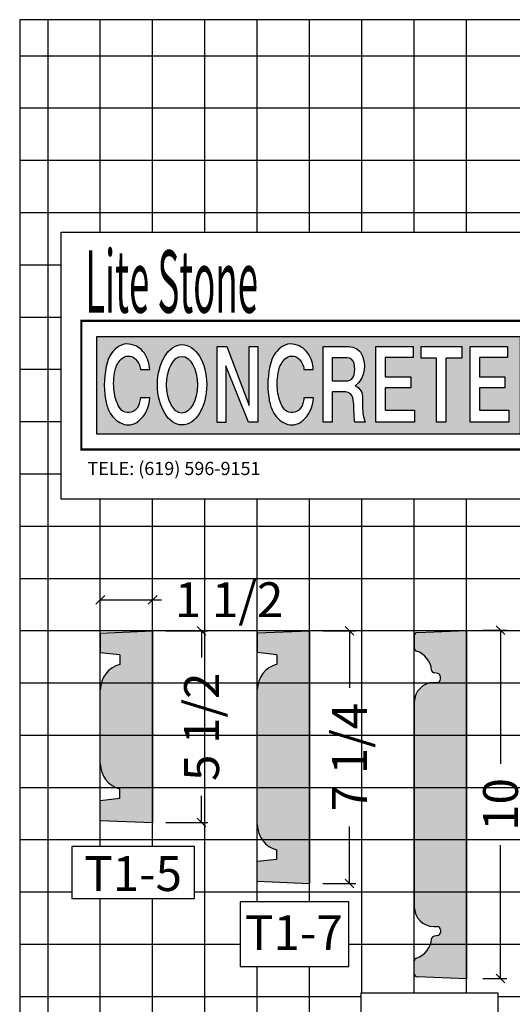
# Model space of a CAD drawing. Extents: x 104 to 240, y 97 to 229.
# Drawn here: x 121 to 135, y 200 to 229 of the extents above; entities that cross this region are included whole.
import ezdxf
from ezdxf.enums import TextEntityAlignment as Align

# ---------------------------------------------------------------- set-up
doc = ezdxf.new("R2010")
doc.units = 0
doc.header["$MEASUREMENT"] = 0
doc.layers.get('0').update_dxf_attribs({"linetype": 'CONTINUOUS'})
doc.layers.get('DEFPOINTS').update_dxf_attribs({"linetype": 'CONTINUOUS'})
for name, color, linetype in [('BLUE', 5, 'CONTINUOUS'), ('DIM', 184, 'CONTINUOUS'), ('GRID', 184, 'CONTINUOUS'), ('HATCH', 184, 'CONTINUOUS')]:
    doc.layers.add(name, color=color, linetype=linetype)
doc.styles.add('6', font='Per_____.TTF', dxfattribs={"height": 1.5})
doc.styles.get("Standard").update_dxf_attribs({"font": 'ARIAL.TTF'})
doc.dimstyles.get("Standard").update_dxf_attribs({"dimtxt": 0.18, "dimasz": 0.18, "dimexe": 0.18, "dimexo": 0.0625, "dimgap": 0.09, "dimtad": 0, "dimtih": 1, "dimtoh": 1, "dimdec": 4, "dimzin": 0, "dimdsep": 46, "dimtxsty": 'Standard', "dimcen": 0.09, "dimadec": 0, "dimazin": 0, "dimtfac": 1, "dimtdec": 4, "dimtofl": 0, "dimtmove": 0, "dimatfit": 3, "dimfxl": 0, "dimtolj": 1, "dimtzin": 0, "dimarcsym": 0})

# ---------------------------------------------------------------- blocks, each defined once
blk = doc.blocks.new('_OBLIQUE')
at = {"color": 0, "linetype": 'ByBlock'}
blk.add_line((-0.5, -0.5), (0.5, 0.5), dxfattribs=at)
blk = doc.blocks.new('*D69')
at = {"layer": 'DEFPOINTS', "color": 0}
for p in [(129.179, 211.001), (130.321, 211.001), (129.179, 203.751)]:
    blk.add_point(p, dxfattribs=at)
at = {"layer": 'DIM', "color": 0, "lineweight": -2}
for p, q in [((129.554, 211.001), (130.501, 211.001)), ((130.321, 211.001), (130.321, 209.363)), ((130.321, 203.751), (130.321, 205.389)), ((129.554, 203.751), (130.501, 203.751))]:
    blk.add_line(p, q, dxfattribs=at)
at = {"layer": 'DIM', "color": 0, "lineweight": -2, "xscale": 0.25, "yscale": 0.25, "zscale": 0.25}
for p, rotation in [((130.321, 211.001), 90), ((130.321, 203.751), 270)]:
    blk.add_blockref('_OBLIQUE', p, dxfattribs=dict(at, rotation=rotation))
at = {"layer": 'DIM', "color": 0, "insert": (130.321, 207.376), "char_height": 1, "attachment_point": 5, "rotation": 90}
blk.add_mtext('\\A1;7 1/4', dxfattribs=at)
blk = doc.blocks.new('*D70')
at = {"layer": 'DEFPOINTS', "color": 0}
for p in [(133.769, 211.018), (134.651, 211.018), (133.769, 201.018)]:
    blk.add_point(p, dxfattribs=at)
at = {"layer": 'DIM', "color": 0, "lineweight": -2}
for p, q in [((134.144, 211.018), (134.831, 211.018)), ((134.651, 211.018), (134.651, 207.186)), ((134.651, 201.018), (134.651, 204.851)), ((134.144, 201.018), (134.831, 201.018))]:
    blk.add_line(p, q, dxfattribs=at)
at = {"layer": 'DIM', "color": 0, "lineweight": -2, "xscale": 0.25, "yscale": 0.25, "zscale": 0.25}
for p, rotation in [((134.651, 211.018), 90), ((134.651, 201.018), 270)]:
    blk.add_blockref('_OBLIQUE', p, dxfattribs=dict(at, rotation=rotation))
at = {"layer": 'DIM', "color": 0, "insert": (134.651, 206.018), "char_height": 1, "attachment_point": 5, "rotation": 90}
blk.add_mtext('\\A1;10', dxfattribs=at)
blk = doc.blocks.new('*D71')
at = {"layer": 'DEFPOINTS', "color": 0}
for p in [(124.679, 210.997), (126.082, 210.997), (124.679, 205.497)]:
    blk.add_point(p, dxfattribs=at)
at = {"layer": 'DIM', "color": 0, "lineweight": -2}
for p, q in [((125.054, 210.997), (126.262, 210.997)), ((126.082, 210.997), (126.082, 210.235)), ((126.082, 205.497), (126.082, 206.26)), ((125.054, 205.497), (126.262, 205.497))]:
    blk.add_line(p, q, dxfattribs=at)
at = {"layer": 'DIM', "color": 0, "lineweight": -2, "xscale": 0.25, "yscale": 0.25, "zscale": 0.25}
for p, rotation in [((126.082, 210.997), 90), ((126.082, 205.497), 270)]:
    blk.add_blockref('_OBLIQUE', p, dxfattribs=dict(at, rotation=rotation))
at = {"layer": 'DIM', "color": 0, "insert": (126.082, 208.247), "char_height": 1, "attachment_point": 5, "rotation": 90}
blk.add_mtext('\\A1;5 1/2', dxfattribs=at)
blk = doc.blocks.new('*D39')
at = {"layer": 'DEFPOINTS', "color": 0}
for p in [(124.679, 211.894), (123.179, 210.935), (124.679, 210.997)]:
    blk.add_point(p, dxfattribs=at)
at = {"layer": 'DIM', "color": 0, "lineweight": -2}
for p, q in [((123.179, 211.31), (123.179, 212.074)), ((124.679, 211.372), (124.679, 212.074)), ((123.179, 211.894), (124.679, 211.894)), ((124.679, 211.894), (124.929, 211.894))]:
    blk.add_line(p, q, dxfattribs=at)
at = {"layer": 'DIM', "color": 0, "lineweight": -2, "xscale": 0.25, "yscale": 0.25, "zscale": 0.25, "rotation": 180}
blk.add_blockref('_OBLIQUE', (123.179, 211.894), dxfattribs=at)
at = {"layer": 'DIM', "color": 0, "lineweight": -2, "xscale": 0.25, "yscale": 0.25, "zscale": 0.25}
blk.add_blockref('_OBLIQUE', (124.679, 211.894), dxfattribs=at)
at = {"layer": 'DIM', "color": 0, "insert": (126.87, 211.894), "char_height": 1, "attachment_point": 5}
blk.add_mtext('\\A1;1 1/2', dxfattribs=at)
blk = doc.blocks.new('LSC-LOGO')
h = blk.add_hatch(color=256)
h.paths.add_polyline_path([(122.59, 4.35), (122.59, 31.66), (4.35, 31.66), (4.35, 4.35)])
h.paths.add_polyline_path([(49.34, 7.64), (46.68, 7.64), (40.41, 23.44), (40.41, 7.58), (37.93, 7.58), (37.93, 28.83), (40.66, 28.83), (46.92, 12.29), (46.92, 28.83), (49.34, 28.83)], flags=16)
h.paths.add_polyline_path([(53.48, 10.76, -0.067467), (52.44, 14.07, -0.112508), (53.01, 24.57, -0.184963), (56.27, 28.92, -0.172059), (59.02, 29.53, -0.214603), (63.32, 26.93, -0.147118), (64.79, 22.39), (62.19, 22.39, 0.207397), (60.63, 25.51, 0.38541), (56.89, 25.37, 0.147157), (55.14, 22.21, 0.082538), (54.85, 16.3, 0.096539), (56.27, 11.85, 0.407232), (60.15, 10.67, 0.216127), (61.9, 12.89, 0.030817), (62.19, 14.45), (64.84, 14.45, -0.21318), (61.67, 7.93, -0.284948), (57.08, 7.27, -0.181801)], flags=16)
h.paths.add_polyline_path([(67.52, 7.7), (67.52, 28.8), (74.28, 28.8, -0.230601), (77.95, 27.28, -0.37972), (76.55, 17.82, -0.314721), (78.58, 14.38, 0.058019), (78.76, 9.66, 0.055851), (79.31, 7.63), (76.43, 7.63, -0.032289), (76.14, 12.04, 0.060984), (75.73, 14.77, 0.297876), (73.91, 16.16), (70.04, 16.16), (70.04, 7.7)], flags=16)
edge = h.paths.add_edge_path(flags=16)
edge.add_ellipse((28.15, 18.14), major_axis=(0, -11.25), ratio=0.61187, start_angle=0, end_angle=360)
edge = h.paths.add_edge_path(flags=0)
edge.add_ellipse((28.12, 18.14), major_axis=(0, 7.94), ratio=0.542132, start_angle=0, end_angle=360)
h.paths.add_polyline_path([(70.04, 19.25), (70.04, 25.69), (74.3, 25.69, -0.356382), (76.2, 24.16, -0.102972), (76.2, 20.88, -0.32328), (74.41, 19.25)], flags=0)
h.paths.add_polyline_path([(82.32, 7.7), (82.32, 28.8), (92.7, 28.8), (92.7, 25.73), (84.9, 25.73), (84.9, 20.33), (92.02, 20.33), (92.02, 17.27), (84.9, 17.27), (84.9, 11.01), (93.07, 11.01), (93.07, 7.7)], flags=16)
h.paths.add_polyline_path([(15.96, 7.93, -0.284948), (11.37, 7.27, -0.181801), (7.78, 10.76, -0.067467), (6.74, 14.07, -0.112508), (7.3, 24.57, -0.184963), (10.57, 28.92, -0.172059), (13.31, 29.53, -0.214603), (17.62, 26.93, -0.147118), (19.09, 22.39), (16.48, 22.39, 0.207397), (14.92, 25.51, 0.38541), (11.18, 25.37, 0.147157), (9.43, 22.21, 0.082538), (9.15, 16.3, 0.096539), (10.57, 11.85, 0.407232), (14.45, 10.67, 0.216127), (16.2, 12.89, 0.030817), (16.48, 14.45), (19.13, 14.45, -0.21318)], flags=16)
h.paths.add_polyline_path([(94.91, 25.55), (94.91, 28.8), (106.27, 28.8), (106.27, 25.55), (101.85, 25.55), (101.85, 7.7), (99.27, 7.7), (99.27, 25.55)], flags=16)
h.paths.add_polyline_path([(108.66, 7.7), (108.66, 28.8), (119.04, 28.8), (119.04, 25.73), (111.24, 25.73), (111.24, 20.33), (118.36, 20.33), (118.36, 17.27), (111.24, 17.27), (111.24, 11.01), (119.41, 11.01), (119.41, 7.7)], flags=16)
at = {"const_width": 0.621}
blk.add_lwpolyline([(126.94, 0), (0, 0), (0, 36.01), (126.94, 36.01)], close=True, dxfattribs=at)
for points in [[(122.59, 4.35), (4.35, 4.35), (4.35, 31.66), (122.59, 31.66)], [(49.34, 28.83), (49.34, 7.64), (46.68, 7.64), (40.41, 23.44), (40.41, 7.58), (37.93, 7.58), (37.93, 28.83), (40.66, 28.83), (46.92, 12.29), (46.92, 28.83)], [(84.9, 20.33), (92.02, 20.33), (92.02, 17.27), (84.9, 17.27), (84.9, 11.01), (93.07, 11.01), (93.07, 7.7), (82.32, 7.7), (82.32, 28.8), (92.7, 28.8), (92.7, 25.73), (84.9, 25.73)], [(101.85, 25.55), (101.85, 7.7), (99.27, 7.7), (99.27, 25.55), (94.91, 25.55), (94.91, 28.8), (106.27, 28.8), (106.27, 25.55)], [(119.04, 25.73), (111.24, 25.73), (111.24, 20.33), (118.36, 20.33), (118.36, 17.27), (111.24, 17.27), (111.24, 11.01), (119.41, 11.01), (119.41, 7.7), (108.66, 7.7), (108.66, 28.8), (119.04, 28.8)]]:
    blk.add_lwpolyline(points, close=True)
for points in [[(16.48, 22.39), (19.09, 22.39, 0.147118), (17.62, 26.93, 0.214603), (13.31, 29.53, 0.172059), (10.57, 28.92, 0.184963), (7.3, 24.57, 0.112508), (6.74, 14.07, 0.067467), (7.78, 10.76, 0.181801), (11.37, 7.27, 0.284948), (15.96, 7.93, 0.21318), (19.13, 14.45), (16.48, 14.45, -0.030817), (16.2, 12.89, -0.216127), (14.45, 10.67, -0.407232), (10.57, 11.85, -0.096539), (9.15, 16.3, -0.082538), (9.43, 22.21, -0.147157), (11.18, 25.37, -0.38541), (14.92, 25.51, -0.207397)], [(62.19, 22.39), (64.79, 22.39, 0.147118), (63.32, 26.93, 0.214603), (59.02, 29.53, 0.172059), (56.27, 28.92, 0.184963), (53.01, 24.57, 0.112508), (52.44, 14.07, 0.067467), (53.48, 10.76, 0.181801), (57.08, 7.27, 0.284948), (61.67, 7.93, 0.21318), (64.84, 14.45), (62.19, 14.45, -0.030817), (61.9, 12.89, -0.216127), (60.15, 10.67, -0.407232), (56.27, 11.85, -0.096539), (54.85, 16.3, -0.082538), (55.14, 22.21, -0.147157), (56.89, 25.37, -0.38541), (60.63, 25.51, -0.207397)], [(78.76, 9.66, 0.055851), (79.31, 7.63), (76.43, 7.63, -0.032289), (76.14, 12.04, 0.053468), (75.81, 14.44, 0.342896), (73.91, 16.16), (70.04, 16.16), (70.04, 7.7), (67.52, 7.7), (67.52, 28.8), (74.28, 28.8, -0.230601), (77.95, 27.28, -0.37972), (76.55, 17.82, -0.314721), (78.58, 14.38, 0.058019)], [(76.2, 24.16, 0.356382), (74.3, 25.69), (70.04, 25.69), (70.04, 19.25), (74.41, 19.25, 0.32328), (76.2, 20.88, 0.102972)]]:
    blk.add_lwpolyline(points, format="xyb", close=True)
for centre, major_axis, ratio in [((28.15, 18.14), (0, -11.25), 0.61187), ((28.12, 18.14), (0, 7.94), 0.542132)]:
    blk.add_ellipse(centre, major_axis=major_axis, ratio=ratio)
at = {"style": '6', "width": 0.434785}
blk.add_text('Lite Stone', height=17.469, dxfattribs=at).set_placement((1.07, 38.29), (49.37, 38.29), align=Align.FIT)
at = {"style": '6'}
blk.add_text('TELE: (619) 596-9151', height=3.6841, dxfattribs=at).set_placement((1.71, -7.12))

msp = doc.modelspace()

# ---------------------------------------------------------------- hatches: boundary and pattern name
at = {"layer": 'HATCH'}
for points in [[(124.6791, 210.99748), (123.1791, 210.93498), (123.1791, 210.37248), (123.7416, 210.30998), (123.7416, 210.03616, 0.34199871), (123.1791, 209.30998), (123.1791, 207.18498, 0.34199871), (123.7416, 206.45879), (123.7416, 206.18498), (123.1791, 206.12248), (123.1791, 205.55998), (124.6791, 205.49748)], [(129.1791, 211.00093), (127.6791, 210.93843), (127.6791, 210.37593), (128.2416, 210.31343), (128.2416, 210.03962, 0.34199871), (127.6791, 209.31343), (127.6791, 205.43843, 0.34199871), (128.2416, 204.71225), (128.2416, 204.43843), (127.6791, 204.37593), (127.6791, 203.81343), (129.1791, 203.75093)], [(132.1791, 203.07717, 0.41421356), (132.7416, 202.51467), (132.8354, 202.51467, -0.41421356), (132.9291, 202.42097), (132.9291, 202.34535, -0.3711764), (132.84932, 202.25269), (132.75618, 202.23869, 0.34056448), (132.67695, 202.1562, -0.28884622), (132.24179, 201.60811, 0.31851794), (132.1791, 201.51969), (132.1791, 201.16705, 0.40206867), (132.2689, 201.07343), (133.6791, 201.01467), (133.6791, 211.01467), (132.2689, 210.95592, 0.40206867), (132.1791, 210.8623), (132.1791, 210.50966, 0.31851793), (132.24179, 210.42124, -0.28884622), (132.67695, 209.87315, 0.34056448), (132.75618, 209.79066), (132.84932, 209.77666, -0.3711764), (132.9291, 209.684), (132.9291, 209.60837, -0.41421356), (132.8354, 209.51467), (132.7416, 209.51467, 0.41421356), (132.1791, 208.95217)]]:
    msp.add_hatch(color=256, dxfattribs=at).paths.add_polyline_path(points)

# ---------------------------------------------------------------- linework, layer by layer
for points in [[(136.24626, 214.77637), (122.05313, 214.77637), (122.05313, 222.44172), (136.24626, 222.44172)], [(122.36401, 203.31383), (125.87721, 203.31383), (125.87721, 204.80602), (122.36401, 204.80602)], [(127.19109, 201.36236), (130.29853, 201.36236), (130.29853, 203.22538), (127.19109, 203.22538)], [(130.64381, 198.53334), (134.5799, 198.53334), (134.5799, 200.60336), (130.64381, 200.60336)]]:
    msp.add_lwpolyline(points, close=True)
at = {"layer": 'BLUE'}
msp.add_lwpolyline([(120.86827, 228.54037), (120.86827, 114.99748), (207.31252, 114.99748), (207.31252, 228.54037)], close=True, dxfattribs=at)
at = {"layer": 'GRID'}
for p, q in [((121.6791, 114.99748), (121.6791, 228.54037)), ((123.1791, 222.44172), (123.1791, 228.54037)), ((124.6791, 222.44172), (124.6791, 228.54037)), ((126.1791, 222.44172), (126.1791, 228.54037)), ((127.6791, 222.44172), (127.6791, 228.54037)), ((129.1791, 222.44172), (129.1791, 228.54037)), ((130.6791, 222.44172), (130.6791, 228.54037)), ((132.1791, 222.44172), (132.1791, 228.54037)), ((133.6791, 222.44172), (133.6791, 228.54037)), ((207.31252, 227.49748), (120.86827, 227.49748)), ((122.33764, 225.99748), (120.86827, 225.99748)), ((139.40965, 225.99748), (121.6791, 225.99748)), ((122.24168, 224.49748), (120.86827, 224.49748)), ((138.60274, 224.49748), (121.6791, 224.49748)), ((122.24168, 222.99748), (120.86827, 222.99748)), ((138.62588, 222.99748), (121.6791, 222.99748)), ((122.05313, 221.49748), (120.86827, 221.49748)), ((122.05313, 219.99748), (120.86827, 219.99748)), ((122.05313, 218.49748), (120.86827, 218.49748)), ((122.05313, 216.99748), (120.86827, 216.99748)), ((122.05313, 215.49748), (120.86827, 215.49748)), ((123.1791, 204.80602), (123.1791, 214.77637)), ((124.6791, 204.80602), (124.6791, 214.77637)), ((126.1791, 173.29364), (126.1791, 214.77637)), ((127.6791, 203.22538), (127.6791, 214.77637)), ((129.1791, 203.22538), (129.1791, 214.77637)), ((130.6791, 200.60336), (130.6791, 214.77637)), ((132.1791, 200.60336), (132.1791, 214.77637)), ((133.6791, 200.60336), (133.6791, 214.77637)), ((161.00397, 213.99748), (120.86827, 213.99748)), ((207.31252, 212.49748), (120.86827, 212.49748)), ((207.31252, 210.99748), (120.86827, 210.99748)), ((207.31252, 209.49748), (120.86827, 209.49748)), ((207.31252, 207.99748), (120.86827, 207.99748)), ((207.31252, 206.49748), (120.86827, 206.49748)), ((207.31252, 204.99748), (120.86827, 204.99748)), ((122.36401, 203.49748), (120.86827, 203.49748)), ((136.98949, 203.49748), (125.87721, 203.49748)), ((123.1791, 188.92827), (123.1791, 203.31383)), ((124.6791, 188.92827), (124.6791, 203.31383)), ((127.19109, 201.99748), (120.86827, 201.99748)), ((136.98949, 201.99748), (130.29853, 201.99748)), ((127.6791, 186.56473), (127.6791, 201.36236)), ((129.1791, 186.56473), (129.1791, 201.36236)), ((130.64381, 200.49748), (120.86827, 200.49748)), ((142.68618, 200.49748), (134.5799, 200.49748))]:
    msp.add_line(p, q, dxfattribs=at)
at = {"layer": 'HATCH'}
for p, q in [((123.1791, 210.93498), (124.6791, 210.99748)), ((123.1791, 210.93498), (123.1791, 210.37248)), ((124.6791, 210.99748), (124.6791, 205.49748)), ((127.6791, 210.93843), (129.1791, 211.00093)), ((127.6791, 210.93843), (127.6791, 210.37593)), ((129.1791, 211.00093), (129.1791, 203.75093)), ((132.1791, 210.8623), (132.1791, 210.50966)), ((132.2689, 210.95592), (133.6791, 211.01467)), ((133.6791, 211.01467), (133.6791, 201.01467)), ((123.7416, 210.30998), (123.1791, 210.37248)), ((123.7416, 210.30998), (123.7416, 210.03616)), ((128.2416, 210.31343), (127.6791, 210.37593)), ((128.2416, 210.31343), (128.2416, 210.03962)), ((132.84932, 209.77666), (132.75618, 209.79066)), ((132.9291, 209.60837), (132.9291, 209.684)), ((132.7416, 209.51467), (132.8354, 209.51467)), ((123.1791, 207.18498), (123.1791, 209.30998)), ((127.6791, 205.43843), (127.6791, 209.31343)), ((132.1791, 208.95217), (132.1791, 203.07717)), ((123.7416, 206.18498), (123.7416, 206.45879)), ((123.7416, 206.18498), (123.1791, 206.12248)), ((123.1791, 205.55998), (123.1791, 206.12248)), ((123.1791, 205.55998), (124.6791, 205.49748)), ((128.2416, 204.43843), (128.2416, 204.71225)), ((128.2416, 204.43843), (127.6791, 204.37593)), ((127.6791, 203.81343), (127.6791, 204.37593)), ((127.6791, 203.81343), (129.1791, 203.75093)), ((132.7416, 202.51467), (132.8354, 202.51467)), ((132.9291, 202.42097), (132.9291, 202.34535)), ((132.84932, 202.25269), (132.75618, 202.23869)), ((132.1791, 201.16705), (132.1791, 201.51969)), ((133.6791, 201.01467), (132.2689, 201.07343))]:
    msp.add_line(p, q, dxfattribs=at)
for centre, radius, start, end in [((132.2728, 210.8623), 0.0937, 92.385944, 180), ((132.2728, 210.50966), 0.0937, 180, 250.670911), ((132.02457, 209.80198), 0.65625, 6.226399, 70.670911), ((123.9291, 209.30998), 0.75, 104.477512, 180), ((128.4291, 209.31343), 0.75, 104.477512, 180), ((132.7701, 209.88332), 0.0937, 186.226399, 261.45495), ((132.8354, 209.684), 0.0937, 0, 81.45495), ((132.7416, 208.95217), 0.5625, 90, 180), ((132.8354, 209.60837), 0.0937, 270, 0), ((123.9291, 207.18498), 0.75, 180, 255.522488), ((128.4291, 205.43843), 0.75, 180, 255.522488), ((132.7416, 203.07717), 0.5625, 180, 270), ((132.8354, 202.42097), 0.0937, 0, 90), ((132.8354, 202.34535), 0.0937, 278.54505, 0), ((132.02457, 202.22737), 0.65625, 289.329089, 353.773601), ((132.7701, 202.14603), 0.0937, 98.54505, 173.773601), ((132.2728, 201.51969), 0.0937, 109.329089, 180), ((132.2728, 201.16705), 0.0937, 180, 267.614056)]:
    msp.add_arc(centre, radius, start, end, dxfattribs=at)

# ---------------------------------------------------------------- block references
at = {"xscale": 0.1025999999999845, "yscale": 0.1026000000000039, "zscale": 0.1026}
msp.add_blockref('LSC-LOGO', (122.6351, 216.20194), dxfattribs=at)

# ---------------------------------------------------------------- texts
for s, p in [('T1-5', (122.71533, 203.53327)), ('T1-7', (127.32641, 201.83908))]:
    msp.add_text(s, height=1).set_placement(p)

# ---------------------------------------------------------------- dimensions: what is measured, and where the dimension line sits
at = {"layer": 'DIM'}
dim = msp.add_linear_dim(base=(124.6791, 211.89373), p1=(123.1791, 210.93498), p2=(124.6791, 210.99748), dimstyle='Standard', override={"dimtxt": 1, "dimasz": 0.25, "dimexo": 0.375, "dimgap": 0.5, "dimtih": 0, "dimtoh": 0, "dimlunit": 5, "dimblk1": 'OBLIQUE', "dimblk2": 'OBLIQUE', "dimsah": 1, "dimfrac": 2}, dxfattribs=at)
dim.commit()
dim.dimension.update_dxf_attribs({"geometry": '*D39', "text_midpoint": (126.86976, 211.89373), "dimtype": 160})
for base, p1, p2, picture, middle in [((126.08178, 210.99748), (124.6791, 205.49748), (124.6791, 210.99748), '*D71', (126.08178, 208.24748)), ((134.65095, 211.01842), (133.7689, 201.01842), (133.7689, 211.01842), '*D70', (134.65095, 206.01842))]:
    dim = msp.add_linear_dim(base=base, p1=p1, p2=p2, angle=270, dimstyle='Standard', override={"dimtxt": 1, "dimasz": 0.25, "dimexo": 0.375, "dimgap": 0.5, "dimtih": 0, "dimtoh": 0, "dimlunit": 5, "dimblk1": 'OBLIQUE', "dimblk2": 'OBLIQUE', "dimsah": 1, "dimfrac": 2}, dxfattribs=at)
    dim.commit()
    dim.dimension.update_dxf_attribs({"geometry": picture, "text_midpoint": middle, "dimtype": 160})
dim = msp.add_linear_dim(base=(130.32099, 211.00093), p1=(129.1791, 203.75093), p2=(129.1791, 211.00093), angle=90, dimstyle='Standard', override={"dimtxt": 1, "dimasz": 0.25, "dimexo": 0.375, "dimgap": 0.5, "dimtih": 0, "dimtoh": 0, "dimlunit": 5, "dimblk1": 'OBLIQUE', "dimblk2": 'OBLIQUE', "dimsah": 1, "dimfrac": 2}, dxfattribs=at)
dim.commit()
dim.dimension.update_dxf_attribs({"geometry": '*D69', "text_midpoint": (130.32099, 207.37593)})

doc.saveas('drawing.dxf')
